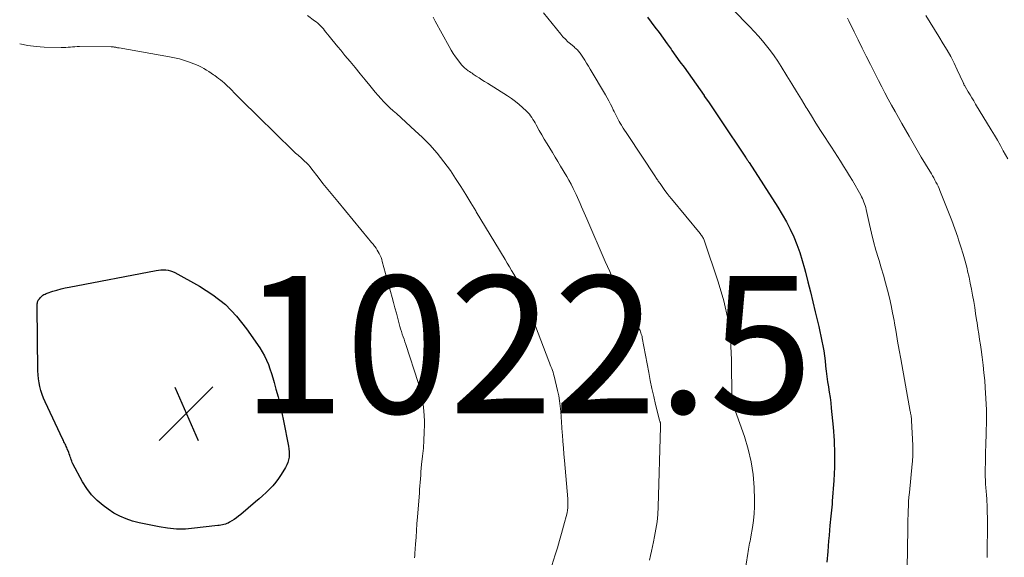
# Model space of a CAD drawing. Units: feet. Extents: x 1915000 to 1920024, y 545000 to 550000.
# Drawn here: x 1915000 to 1915143, y 548603 to 548682 of the extents above; entities that cross this region are included whole.
import ezdxf

# ---------------------------------------------------------------- set-up
doc = ezdxf.new("R2010")
doc.units = ezdxf.units.FT
doc.header["$LTSCALE"] = 100
doc.header["$MEASUREMENT"] = 0
for name, color, linetype, lineweight in [('CONTOUR INDEX', 32, 'Continuous', 25), ('CONTOUR INTERMEDIATE', 40, 'Continuous', 15), ('SPOT ELEVATION', 7, 'Continuous', 15)]:
    doc.layers.add(name, color=color, linetype=linetype, lineweight=lineweight)
doc.styles.add('slant', font='romans.shx', dxfattribs={"oblique": 14.999978})

# ---------------------------------------------------------------- blocks, each defined once
blk = doc.blocks.new('SPOT')
at = {"layer": 'SPOT ELEVATION', "lineweight": 25}
for p, q in [((-3.95, -3.95), (3.86, 3.85)), ((-1.67, 3.81), (1.74, -3.97))]:
    blk.add_line(p, q, dxfattribs=at)

msp = doc.modelspace()

# ---------------------------------------------------------------- linework, layer by layer
at = {"layer": 'CONTOUR INDEX', "flags": 128}
for points, elevation in [([(1915091.43, 548681.95), (1915092.54, 548680.49), (1915093.13, 548679.69), (1915093.73, 548678.88), (1915094.31, 548678.07), (1915094.89, 548677.26), (1915095, 548677.1), (1915095.59, 548676.28), (1915096.18, 548675.46), (1915096.77, 548674.64), (1915097.36, 548673.82), (1915097.94, 548673), (1915098.53, 548672.18), (1915099.11, 548671.35), (1915099.68, 548670.52), (1915099.72, 548670.46), (1915100.31, 548669.6), (1915100.9, 548668.74), (1915101.48, 548667.87), (1915102.07, 548667), (1915105.71, 548661.57), (1915105.72, 548661.55), (1915105.73, 548661.53), (1915105.74, 548661.51), (1915105.76, 548661.49), (1915105.81, 548661.42), (1915105.82, 548661.4), (1915105.83, 548661.38), (1915105.85, 548661.37), (1915105.86, 548661.35), (1915105.97, 548661.18), (1915106.04, 548661.08), (1915106.11, 548660.97), (1915106.18, 548660.87), (1915106.25, 548660.77), (1915110.44, 548654.26), (1915111.08, 548653.21), (1915111.68, 548652.15), (1915112.23, 548651.06), (1915112.75, 548649.95), (1915113.22, 548648.82), (1915113.64, 548647.67), (1915114, 548646.51), (1915114.33, 548645.33), (1915114.46, 548644.82), (1915114.82, 548643.37), (1915115.17, 548641.93), (1915115.53, 548640.48), (1915115.88, 548639.04), (1915116.4, 548636.89), (1915116.56, 548636.18), (1915116.72, 548635.47), (1915116.86, 548634.76), (1915117, 548634.05), (1915117.12, 548633.34), (1915117.23, 548632.62), (1915117.32, 548631.9), (1915117.4, 548631.18), (1915117.4, 548631.11), (1915117.48, 548630.36), (1915117.57, 548629.6), (1915117.68, 548628.85), (1915117.8, 548628.1), (1915117.8, 548628.07), (1915117.93, 548627.3), (1915118.04, 548626.54), (1915118.13, 548625.77), (1915118.22, 548625), (1915118.49, 548622.24), (1915118.64, 548620.29), (1915118.71, 548618.35), (1915118.69, 548616.41), (1915118.59, 548614.46), (1915118.37, 548611.45), (1915118.34, 548611.01), (1915118.3, 548610.57), (1915118.25, 548610.13), (1915118.2, 548609.69), (1915118.15, 548609.25), (1915118.1, 548608.81), (1915118.05, 548608.36), (1915118.01, 548607.92), (1915117.96, 548607.24), (1915117.89, 548606.46), (1915117.83, 548605.68), (1915117.76, 548604.9), (1915117.7, 548604.11), (1915117.58, 548602.56)], 1000), ([(1915007.58, 548617.29), (1915007.5, 548617.5), (1915007.43, 548617.7), (1915007.37, 548617.91), (1915007.3, 548618.11), (1915007.23, 548618.32), (1915007.15, 548618.52), (1915006.92, 548619.09), (1915006.85, 548619.26), (1915006.77, 548619.43), (1915006.7, 548619.6), (1915006.61, 548619.76), (1915006.53, 548619.93), (1915006.45, 548620.09), (1915006.37, 548620.26), (1915006.29, 548620.43), (1915003.72, 548625.92), (1915003.48, 548626.46), (1915003.27, 548627), (1915003.09, 548627.56), (1915002.94, 548628.13), (1915002.82, 548628.7), (1915002.72, 548629.28), (1915002.67, 548629.86), (1915002.64, 548630.45), (1915002.54, 548639.82), (1915002.54, 548639.95), (1915002.55, 548640.08), (1915002.56, 548640.21), (1915002.58, 548640.34), (1915002.61, 548640.47), (1915002.65, 548640.59), (1915002.71, 548640.71), (1915002.78, 548640.82), (1915002.88, 548640.94), (1915002.99, 548641.08), (1915003.11, 548641.21), (1915003.24, 548641.33), (1915003.39, 548641.43), (1915003.54, 548641.53), (1915003.69, 548641.61), (1915003.86, 548641.68), (1915004.02, 548641.75), (1915004.85, 548642.02), (1915005.43, 548642.2), (1915006.02, 548642.36), (1915006.62, 548642.51), (1915007.22, 548642.63), (1915019.87, 548645.03), (1915020.21, 548645.08), (1915020.56, 548645.12), (1915020.92, 548645.13), (1915021.27, 548645.12), (1915021.62, 548645.07), (1915021.95, 548645), (1915022.28, 548644.88), (1915022.6, 548644.73), (1915026.17, 548642.77), (1915028.15, 548641.5), (1915029.97, 548640.07), (1915031.58, 548638.4), (1915033.05, 548636.57), (1915034.97, 548633.8), (1915035.34, 548633.22), (1915035.68, 548632.62), (1915035.97, 548632), (1915036.23, 548631.36), (1915036.45, 548630.71), (1915036.67, 548630.05), (1915036.87, 548629.39), (1915037.06, 548628.73), (1915037.33, 548627.78), (1915037.63, 548626.63), (1915037.92, 548625.48), (1915038.18, 548624.33), (1915038.42, 548623.17), (1915039.16, 548619.45), (1915039.22, 548619.05), (1915039.26, 548618.65), (1915039.26, 548618.25), (1915039.23, 548617.85), (1915039.16, 548617.46), (1915039.06, 548617.08), (1915038.9, 548616.72), (1915038.72, 548616.36), (1915038.09, 548615.32), (1915037.71, 548614.75), (1915037.3, 548614.2), (1915036.86, 548613.68), (1915036.39, 548613.18), (1915035.89, 548612.7), (1915035.38, 548612.24), (1915034.87, 548611.78), (1915034.35, 548611.33), (1915032.21, 548609.52), (1915031.89, 548609.27), (1915031.57, 548609.02), (1915031.23, 548608.79), (1915030.88, 548608.56), (1915030.56, 548608.37), (1915030.37, 548608.26), (1915030.17, 548608.17), (1915029.96, 548608.1), (1915029.74, 548608.04), (1915029.53, 548607.99), (1915029.3, 548607.95), (1915029.08, 548607.92), (1915028.86, 548607.89), (1915025.04, 548607.47), (1915024.6, 548607.42), (1915024.16, 548607.39), (1915023.72, 548607.38), (1915023.28, 548607.37), (1915022.84, 548607.39), (1915022.41, 548607.41), (1915021.97, 548607.46), (1915021.53, 548607.52), (1915020.31, 548607.71), (1915019.33, 548607.88), (1915018.36, 548608.08), (1915017.39, 548608.3), (1915016.43, 548608.55), (1915015.49, 548608.86), (1915014.59, 548609.24), (1915013.73, 548609.72), (1915012.91, 548610.26), (1915012.15, 548610.81), (1915011.27, 548611.56), (1915010.47, 548612.37), (1915009.78, 548613.28), (1915009.17, 548614.26), (1915007.76, 548616.9), (1915007.66, 548617.1), (1915007.58, 548617.29)], 1020)]:
    msp.add_lwpolyline(points, dxfattribs=dict(at, elevation=elevation))
at = {"layer": 'CONTOUR INTERMEDIATE', "flags": 128}
for points, elevation in [([(1915103.85, 548683.1), (1915106.36, 548680.55), (1915106.99, 548679.88), (1915107.61, 548679.2), (1915108.21, 548678.49), (1915108.79, 548677.77), (1915109.35, 548677.04), (1915109.89, 548676.29), (1915110.41, 548675.52), (1915110.91, 548674.75), (1915111.75, 548673.39), (1915112.46, 548672.25), (1915113.17, 548671.1), (1915113.87, 548669.95), (1915114.58, 548668.8), (1915114.69, 548668.61), (1915115.34, 548667.55), (1915115.99, 548666.5), (1915116.66, 548665.46), (1915117.33, 548664.41), (1915117.78, 548663.72), (1915118.23, 548663.03), (1915118.68, 548662.34), (1915119.13, 548661.64), (1915119.57, 548660.95), (1915120.01, 548660.26), (1915120.45, 548659.56), (1915120.87, 548658.85), (1915121.29, 548658.14), (1915122.5, 548656.03), (1915122.64, 548655.78), (1915122.76, 548655.53), (1915122.87, 548655.28), (1915122.98, 548655.02), (1915123.07, 548654.75), (1915123.15, 548654.49), (1915123.23, 548654.22), (1915123.29, 548653.95), (1915123.78, 548651.73), (1915124.07, 548650.49), (1915124.39, 548649.25), (1915124.73, 548648.02), (1915125.09, 548646.8), (1915125.17, 548646.52), (1915125.5, 548645.44), (1915125.82, 548644.35), (1915126.12, 548643.26), (1915126.42, 548642.17), (1915126.69, 548641.07), (1915126.94, 548639.97), (1915127.16, 548638.86), (1915127.37, 548637.75), (1915127.43, 548637.37), (1915127.65, 548636.07), (1915127.88, 548634.76), (1915128.11, 548633.46), (1915128.34, 548632.16), (1915129.73, 548624.5), (1915129.75, 548624.4), (1915129.77, 548624.31), (1915129.78, 548624.22), (1915129.8, 548624.13), (1915129.82, 548624.03), (1915129.84, 548623.94), (1915129.85, 548623.85), (1915129.87, 548623.75), (1915129.87, 548623.69), (1915129.89, 548623.56), (1915129.9, 548623.44), (1915129.91, 548623.31), (1915129.92, 548623.18), (1915130.08, 548619.54), (1915130.1, 548619.21), (1915130.1, 548618.87), (1915130.1, 548618.54), (1915130.1, 548618.21), (1915130.09, 548617.87), (1915130.07, 548617.54), (1915130.04, 548617.21), (1915130.01, 548616.87), (1915129.59, 548612.69), (1915129.53, 548612.04), (1915129.48, 548611.39), (1915129.45, 548610.74), (1915129.42, 548610.09), (1915129.4, 548609.44), (1915129.39, 548608.79), (1915129.37, 548608.14), (1915129.36, 548607.49), (1915129.25, 548601.61)], 996), ([(1915041.92, 548682.19), (1915042.95, 548681.43), (1915043.18, 548681.25), (1915043.41, 548681.07), (1915043.63, 548680.87), (1915043.83, 548680.66), (1915044.04, 548680.45), (1915044.23, 548680.23), (1915044.42, 548680), (1915044.61, 548679.77), (1915045.07, 548679.19), (1915045.49, 548678.67), (1915045.91, 548678.15), (1915046.33, 548677.63), (1915046.76, 548677.12), (1915047.38, 548676.37), (1915048.12, 548675.49), (1915048.86, 548674.6), (1915049.59, 548673.7), (1915050.32, 548672.81), (1915050.99, 548671.99), (1915051.39, 548671.5), (1915051.79, 548671.02), (1915052.21, 548670.55), (1915052.62, 548670.08), (1915053.05, 548669.62), (1915053.49, 548669.18), (1915053.94, 548668.74), (1915054.41, 548668.32), (1915054.87, 548667.91), (1915055.56, 548667.29), (1915056.25, 548666.66), (1915056.94, 548666.03), (1915057.62, 548665.4), (1915058.61, 548664.47), (1915059.74, 548663.33), (1915060.81, 548662.15), (1915061.8, 548660.89), (1915062.73, 548659.59), (1915063.49, 548658.43), (1915064.25, 548657.27), (1915064.99, 548656.1), (1915065.72, 548654.92), (1915066.43, 548653.73), (1915066.51, 548653.6), (1915067.18, 548652.47), (1915067.85, 548651.35), (1915068.53, 548650.23), (1915069.21, 548649.11), (1915070.7, 548646.67), (1915071.02, 548646.13), (1915071.34, 548645.59), (1915071.66, 548645.04), (1915071.97, 548644.5), (1915072.49, 548643.6), (1915072.54, 548643.5), (1915072.6, 548643.41), (1915072.65, 548643.31), (1915072.7, 548643.21), (1915072.74, 548643.11), (1915072.79, 548643.01), (1915072.83, 548642.91), (1915072.88, 548642.81), (1915073.01, 548642.47), (1915073.12, 548642.2), (1915073.23, 548641.93), (1915073.33, 548641.66), (1915073.44, 548641.39), (1915077.08, 548631.86), (1915077.18, 548631.59), (1915077.29, 548631.32), (1915077.39, 548631.04), (1915077.5, 548630.77), (1915077.6, 548630.49), (1915077.69, 548630.22), (1915077.77, 548629.94), (1915077.85, 548629.65), (1915078.35, 548627.57), (1915078.51, 548626.81), (1915078.65, 548626.05), (1915078.74, 548625.28), (1915078.82, 548624.51), (1915078.87, 548623.73), (1915078.92, 548622.96), (1915078.97, 548622.18), (1915079.03, 548621.41), (1915079.05, 548621.09), (1915079.12, 548620.15), (1915079.19, 548619.22), (1915079.27, 548618.28), (1915079.35, 548617.35), (1915079.82, 548611.78), (1915079.84, 548611.47), (1915079.85, 548611.16), (1915079.84, 548610.85), (1915079.83, 548610.53), (1915079.79, 548610.09), (1915079.78, 548610), (1915079.77, 548609.91), (1915079.75, 548609.82), (1915079.73, 548609.74), (1915079.21, 548607.8), (1915078.93, 548606.75), (1915078.63, 548605.7), (1915078.32, 548604.65), (1915078, 548603.61), (1915077.05, 548600.54)], 1012), ([(1915060.22, 548681.92), (1915060.54, 548681.35), (1915062.55, 548677.65), (1915062.84, 548677.15), (1915063.14, 548676.65), (1915063.47, 548676.18), (1915063.82, 548675.71), (1915064.35, 548675.02), (1915064.45, 548674.9), (1915064.54, 548674.79), (1915064.65, 548674.69), (1915064.75, 548674.59), (1915064.86, 548674.5), (1915064.98, 548674.4), (1915065.09, 548674.32), (1915065.21, 548674.23), (1915065.33, 548674.14), (1915065.52, 548674.01), (1915065.7, 548673.89), (1915065.89, 548673.77), (1915066.07, 548673.64), (1915066.5, 548673.36), (1915066.91, 548673.1), (1915067.31, 548672.84), (1915067.72, 548672.58), (1915068.13, 548672.33), (1915071.08, 548670.48), (1915071.65, 548670.09), (1915072.21, 548669.68), (1915072.75, 548669.24), (1915073.26, 548668.78), (1915073.83, 548668.24), (1915074.05, 548668.02), (1915074.24, 548667.8), (1915074.43, 548667.56), (1915074.6, 548667.32), (1915074.76, 548667.06), (1915074.92, 548666.8), (1915075.07, 548666.54), (1915075.22, 548666.28), (1915075.67, 548665.46), (1915076.04, 548664.8), (1915076.42, 548664.15), (1915076.81, 548663.5), (1915077.21, 548662.85), (1915077.61, 548662.21), (1915078.01, 548661.56), (1915078.4, 548660.91), (1915078.79, 548660.26), (1915079.68, 548658.75), (1915080.01, 548658.18), (1915080.32, 548657.6), (1915080.62, 548657.01), (1915080.91, 548656.42), (1915081.06, 548656.1), (1915081.26, 548655.66), (1915081.46, 548655.23), (1915081.66, 548654.79), (1915081.85, 548654.34), (1915082.05, 548653.9), (1915082.24, 548653.46), (1915082.43, 548653.02), (1915082.62, 548652.58), (1915085.3, 548646.35), (1915085.62, 548645.62), (1915085.95, 548644.89), (1915086.27, 548644.16), (1915086.61, 548643.44), (1915086.95, 548642.72), (1915087.3, 548642), (1915087.66, 548641.29), (1915088.04, 548640.59), (1915090.19, 548636.62), (1915090.28, 548636.45), (1915090.36, 548636.29), (1915090.43, 548636.12), (1915090.49, 548635.95), (1915090.55, 548635.77), (1915090.6, 548635.59), (1915090.65, 548635.42), (1915090.68, 548635.24), (1915091.62, 548630.18), (1915091.85, 548629.01), (1915092.09, 548627.84), (1915092.35, 548626.68), (1915092.63, 548625.53), (1915093.19, 548623.26), (1915093.19, 548623.24), (1915093.2, 548623.22), (1915093.21, 548623.2), (1915093.22, 548623.18), (1915093.25, 548623.09), (1915093.26, 548623.07), (1915093.26, 548623.05), (1915093.27, 548623.03), (1915093.28, 548623.01), (1915093.3, 548622.95), (1915093.31, 548622.9), (1915093.32, 548622.84), (1915093.33, 548622.79), (1915093.33, 548622.74), (1915093.34, 548622.66), (1915093.34, 548622.56), (1915093.35, 548622.47), (1915093.35, 548622.37), (1915093.35, 548622.28), (1915093, 548610.6), (1915092.94, 548609.51), (1915092.84, 548608.44), (1915092.68, 548607.37), (1915092.49, 548606.3), (1915092.32, 548605.53), (1915092.18, 548604.85), (1915092.03, 548604.18), (1915091.88, 548603.51), (1915091.72, 548602.84)], 1008), ([(1915076.32, 548682.58), (1915078.81, 548679.47), (1915079.14, 548679.09), (1915079.48, 548678.72), (1915079.85, 548678.37), (1915080.22, 548678.04), (1915080.75, 548677.6), (1915080.88, 548677.5), (1915081, 548677.4), (1915081.12, 548677.29), (1915081.24, 548677.18), (1915081.35, 548677.06), (1915081.46, 548676.95), (1915081.55, 548676.82), (1915081.65, 548676.69), (1915082.03, 548676.1), (1915082.31, 548675.67), (1915082.58, 548675.24), (1915082.85, 548674.8), (1915083.11, 548674.37), (1915085.32, 548670.65), (1915085.58, 548670.2), (1915085.83, 548669.75), (1915086.06, 548669.29), (1915086.29, 548668.83), (1915086.46, 548668.47), (1915086.59, 548668.18), (1915086.73, 548667.9), (1915086.87, 548667.61), (1915087.02, 548667.33), (1915087.16, 548667.05), (1915087.32, 548666.77), (1915087.48, 548666.5), (1915087.65, 548666.23), (1915087.71, 548666.12), (1915087.92, 548665.8), (1915088.12, 548665.47), (1915088.33, 548665.15), (1915088.54, 548664.83), (1915092.6, 548658.69), (1915092.68, 548658.57), (1915092.76, 548658.44), (1915092.85, 548658.32), (1915092.93, 548658.19), (1915093.02, 548658.07), (1915093.1, 548657.95), (1915093.19, 548657.82), (1915093.27, 548657.7), (1915093.69, 548657.11), (1915093.99, 548656.69), (1915094.3, 548656.28), (1915094.62, 548655.88), (1915094.94, 548655.48), (1915099.11, 548650.42), (1915099.2, 548650.31), (1915099.28, 548650.2), (1915099.36, 548650.08), (1915099.45, 548649.97), (1915099.52, 548649.85), (1915099.59, 548649.72), (1915099.64, 548649.6), (1915099.69, 548649.47), (1915101.76, 548643.41), (1915102.56, 548640.63), (1915103.18, 548637.82), (1915103.53, 548634.96), (1915103.69, 548632.07), (1915103.75, 548626.4), (1915103.75, 548626.32), (1915103.76, 548626.24), (1915103.76, 548626.17), (1915103.76, 548626.09), (1915103.77, 548625.94), (1915103.79, 548625.87), (1915105.57, 548620.86), (1915106.12, 548619.04), (1915106.55, 548617.2), (1915106.82, 548615.33), (1915106.97, 548613.44), (1915107.02, 548611.65), (1915107.03, 548610.64), (1915106.98, 548609.63), (1915106.88, 548608.63), (1915106.74, 548607.63), (1915106.49, 548606.23), (1915106.43, 548605.93), (1915106.38, 548605.63), (1915106.33, 548605.33), (1915106.27, 548605.03), (1915106.22, 548604.74), (1915106.17, 548604.44), (1915106.12, 548604.14), (1915106.07, 548603.84), (1915105.58, 548600.74)], 1004), ([(1915120.57, 548681.8), (1915120.77, 548681.41), (1915121.55, 548679.81), (1915122.13, 548678.62), (1915122.72, 548677.42), (1915123.31, 548676.24), (1915123.91, 548675.05), (1915125.09, 548672.73), (1915125.56, 548671.82), (1915126.03, 548670.92), (1915126.52, 548670.01), (1915127.01, 548669.12), (1915127.51, 548668.22), (1915128.01, 548667.33), (1915128.51, 548666.44), (1915129.02, 548665.55), (1915129.55, 548664.6), (1915130.14, 548663.58), (1915130.73, 548662.57), (1915131.33, 548661.55), (1915131.94, 548660.54), (1915132.8, 548659.11), (1915132.98, 548658.81), (1915133.15, 548658.52), (1915133.31, 548658.22), (1915133.47, 548657.92), (1915133.62, 548657.62), (1915133.77, 548657.32), (1915133.91, 548657.01), (1915134.04, 548656.69), (1915134.82, 548654.77), (1915135.3, 548653.56), (1915135.76, 548652.35), (1915136.21, 548651.13), (1915136.64, 548649.9), (1915136.77, 548649.51), (1915137.11, 548648.48), (1915137.43, 548647.43), (1915137.72, 548646.38), (1915137.99, 548645.32), (1915138.08, 548644.95), (1915138.28, 548644.07), (1915138.47, 548643.19), (1915138.65, 548642.31), (1915138.81, 548641.43), (1915138.96, 548640.54), (1915139.11, 548639.66), (1915139.25, 548638.77), (1915139.39, 548637.88), (1915139.46, 548637.4), (1915139.58, 548636.6), (1915139.71, 548635.8), (1915139.83, 548635), (1915139.95, 548634.2), (1915140.04, 548633.54), (1915140.2, 548632.41), (1915140.34, 548631.28), (1915140.46, 548630.14), (1915140.57, 548629.01), (1915140.65, 548628.01), (1915140.75, 548626.38), (1915140.82, 548624.74), (1915140.83, 548623.1), (1915140.79, 548621.46), (1915140.72, 548619.54), (1915140.69, 548618.69), (1915140.67, 548617.85), (1915140.66, 548617.01), (1915140.65, 548616.17), (1915140.65, 548615.56), (1915140.65, 548615.02), (1915140.67, 548614.49), (1915140.7, 548613.95), (1915140.74, 548613.41), (1915140.79, 548612.88), (1915140.83, 548612.34), (1915140.87, 548611.81), (1915140.9, 548611.27), (1915140.91, 548611.05), (1915140.93, 548610.41), (1915140.95, 548609.76), (1915140.96, 548609.11), (1915140.97, 548608.46), (1915140.94, 548603.5), (1915140.94, 548603.41), (1915140.94, 548603.32), (1915140.94, 548603.23)], 992), ([(1915131.97, 548682.17), (1915132.62, 548681.17), (1915133.26, 548680.16), (1915133.89, 548679.15), (1915134.54, 548678.08), (1915135.08, 548677.15), (1915135.61, 548676.2), (1915136.1, 548675.23), (1915136.57, 548674.26), (1915137.41, 548672.44), (1915137.44, 548672.36), (1915137.48, 548672.29), (1915137.52, 548672.21), (1915137.55, 548672.14), (1915137.59, 548672.06), (1915137.63, 548671.99), (1915137.67, 548671.92), (1915137.71, 548671.84), (1915138.17, 548671.09), (1915138.44, 548670.64), (1915138.71, 548670.19), (1915138.98, 548669.74), (1915139.25, 548669.29), (1915141.53, 548665.52), (1915141.98, 548664.77), (1915142.42, 548664.01), (1915142.85, 548663.24), (1915143.28, 548662.48), (1915143.92, 548661.3)], 988), ([(1915000, 548678.05), (1915000.04, 548678.04), (1915001.2, 548677.8), (1915002.38, 548677.66), (1915003.58, 548677.58), (1915006.03, 548677.53), (1915006.37, 548677.53), (1915006.71, 548677.54), (1915007.04, 548677.56), (1915007.38, 548677.59), (1915007.71, 548677.61), (1915008.05, 548677.64), (1915008.38, 548677.65), (1915008.72, 548677.65), (1915013.33, 548677.63), (1915013.44, 548677.63), (1915013.56, 548677.62), (1915013.67, 548677.61), (1915013.78, 548677.59), (1915013.85, 548677.58), (1915013.93, 548677.56), (1915014.01, 548677.55), (1915014.08, 548677.53), (1915014.16, 548677.52), (1915014.24, 548677.5), (1915014.32, 548677.48), (1915014.39, 548677.47), (1915014.47, 548677.46), (1915021.82, 548676.18), (1915022.55, 548676.03), (1915023.28, 548675.86), (1915024, 548675.64), (1915024.72, 548675.4), (1915025.36, 548675.16), (1915025.74, 548675.01), (1915026.11, 548674.84), (1915026.48, 548674.65), (1915026.84, 548674.45), (1915027.19, 548674.24), (1915027.53, 548674.02), (1915027.88, 548673.8), (1915028.22, 548673.56), (1915028.42, 548673.43), (1915028.7, 548673.22), (1915028.97, 548673.02), (1915029.25, 548672.81), (1915029.52, 548672.59), (1915029.78, 548672.37), (1915030.04, 548672.14), (1915030.29, 548671.91), (1915030.54, 548671.66), (1915031.59, 548670.6), (1915032.37, 548669.83), (1915033.14, 548669.05), (1915033.92, 548668.28), (1915034.69, 548667.52), (1915039.84, 548662.46), (1915040.01, 548662.29), (1915040.18, 548662.14), (1915040.36, 548661.98), (1915040.55, 548661.84), (1915040.73, 548661.69), (1915040.91, 548661.54), (1915041.09, 548661.38), (1915041.26, 548661.22), (1915041.5, 548660.99), (1915041.79, 548660.71), (1915042.06, 548660.42), (1915042.32, 548660.12), (1915042.57, 548659.81), (1915043.47, 548658.64), (1915044.18, 548657.74), (1915044.88, 548656.84), (1915045.6, 548655.96), (1915046.32, 548655.08), (1915050.83, 548649.66), (1915051.05, 548649.39), (1915051.26, 548649.13), (1915051.48, 548648.86), (1915051.69, 548648.59), (1915051.73, 548648.54), (1915051.91, 548648.29), (1915052.08, 548648.03), (1915052.24, 548647.77), (1915052.38, 548647.5), (1915052.51, 548647.22), (1915052.63, 548646.94), (1915052.73, 548646.65), (1915052.82, 548646.35), (1915054.25, 548641.13), (1915054.46, 548640.36), (1915054.66, 548639.6), (1915054.87, 548638.83), (1915055.07, 548638.06), (1915055.27, 548637.29), (1915055.37, 548636.91), (1915055.48, 548636.53), (1915055.6, 548636.15), (1915055.72, 548635.77), (1915055.85, 548635.4), (1915055.98, 548635.02), (1915056.11, 548634.64), (1915056.23, 548634.27), (1915058.06, 548628.75), (1915058.44, 548627.38), (1915058.73, 548626), (1915058.89, 548624.59), (1915058.95, 548623.17), (1915058.95, 548622.6), (1915058.93, 548621.45), (1915058.88, 548620.31), (1915058.8, 548619.17), (1915058.69, 548618.02), (1915058.55, 548616.78), (1915058.5, 548616.26), (1915058.45, 548615.74), (1915058.41, 548615.22), (1915058.37, 548614.7), (1915058.34, 548614.19), (1915058.3, 548613.67), (1915058.26, 548613.15), (1915058.22, 548612.63), (1915057.95, 548609.15), (1915057.87, 548608.16), (1915057.8, 548607.17), (1915057.73, 548606.18), (1915057.66, 548605.19), (1915057.57, 548603.84), (1915057.54, 548603.52), (1915057.52, 548603.2)], 1016)]:
    msp.add_lwpolyline(points, dxfattribs=dict(at, elevation=elevation))

# ---------------------------------------------------------------- block references
at = {"layer": 'SPOT ELEVATION'}
msp.add_blockref('SPOT', (1915024.28, 548624.25, 1022.5), dxfattribs=at)

# ---------------------------------------------------------------- texts
at = {"layer": 'SPOT ELEVATION', "style": 'slant', "oblique": 15}
msp.add_text('1022.5', height=20, dxfattribs=at).set_placement((1915032.28, 548624.25, 1022.5))

doc.saveas('drawing.dxf')
